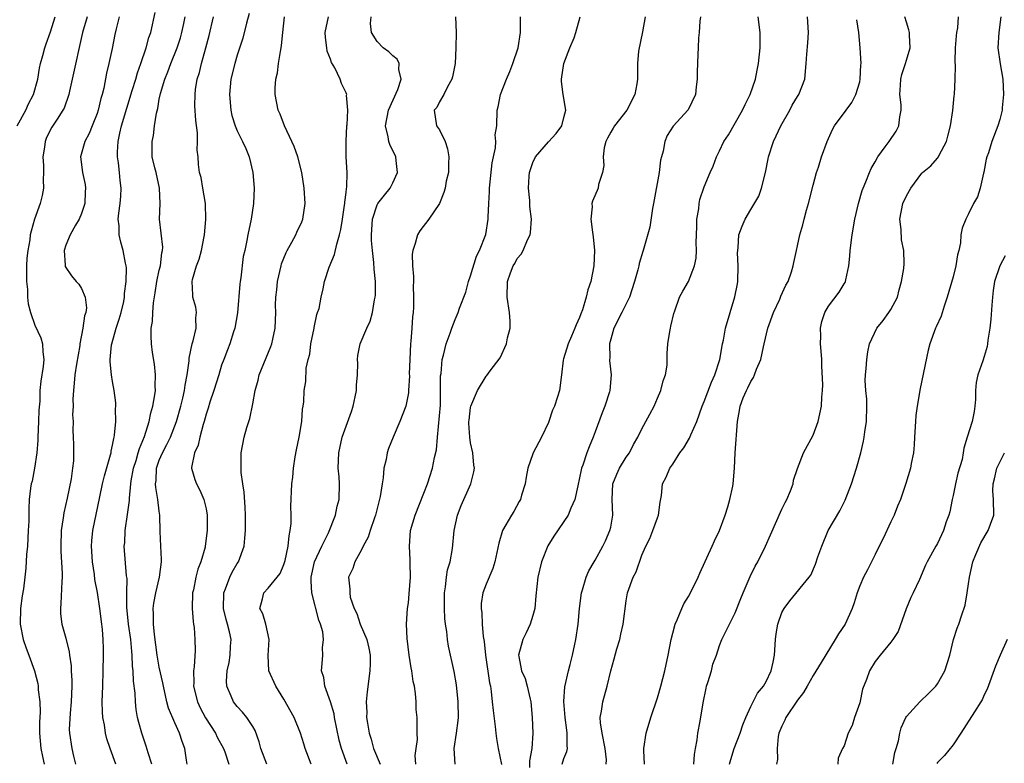
# Model space of a CAD drawing. Units: inches. Extents: x 2499000 to 2502000, y 1473000 to 1476000.
# Drawn here: x 2499599 to 2499726, y 1474737 to 1474833 of the extents above; entities that cross this region are included whole.
import ezdxf

# ---------------------------------------------------------------- set-up
doc = ezdxf.new("R2010")
doc.units = ezdxf.units.IN
doc.header["$MEASUREMENT"] = 0
doc.layers.add('LD24991473_2ft', color=179, linetype='Continuous')

msp = doc.modelspace()

# ---------------------------------------------------------------- linework, layer by layer
at = {"layer": 'LD24991473_2ft'}
for points, elevation in [([(2499598.75, 1474819), (2499599.83, 1474821), (2499600.19, 1474821.81), (2499600.84, 1474823), (2499601.37, 1474825), (2499601.6, 1474826.4), (2499601.75, 1474827), (2499602.05, 1474828.05), (2499602.28, 1474829), (2499602.46, 1474829.54), (2499603, 1474831.08), (2499603.61, 1474833)], 7684), ([(2499607.73, 1474833), (2499607.13, 1474831), (2499605.79, 1474825), (2499605.46, 1474823.46), (2499605.38, 1474823), (2499604.75, 1474821.26), (2499604.62, 1474821), (2499603.87, 1474819.87), (2499603.19, 1474818.81), (2499602.52, 1474817.48), (2499602.33, 1474817), (2499602.24, 1474816.24), (2499602.05, 1474815), (2499602.12, 1474813.88), (2499602.12, 1474813), (2499602.06, 1474812.06), (2499602.11, 1474811), (2499601.96, 1474810.04), (2499601.69, 1474809), (2499600.98, 1474807), (2499600.53, 1474805.47), (2499600.42, 1474805), (2499600.35, 1474804.35), (2499600.1, 1474803), (2499599.99, 1474802.01), (2499599.95, 1474801), (2499599.93, 1474799), (2499600.05, 1474797.95), (2499600.06, 1474797), (2499600.13, 1474796.13), (2499600.44, 1474795), (2499601, 1474793.39), (2499601.77, 1474791.77), (2499601.98, 1474791), (2499602.02, 1474789.98), (2499602.17, 1474789), (2499602.07, 1474788.07), (2499601.79, 1474786.21), (2499601.65, 1474785), (2499601.63, 1474783.63), (2499601.52, 1474782.48), (2499601.49, 1474781), (2499601.37, 1474779), (2499601.37, 1474778.63), (2499601.24, 1474777), (2499600.94, 1474775), (2499600.64, 1474773.36), (2499600.53, 1474773), (2499600.45, 1474772.45), (2499600.26, 1474771), (2499600.21, 1474769.79), (2499600.21, 1474768.21), (2499600.16, 1474767), (2499600.05, 1474765), (2499599.95, 1474763.95), (2499599.83, 1474762.17), (2499599.7, 1474761), (2499599.53, 1474759.53), (2499599.38, 1474758.62), (2499599.18, 1474757), (2499599.11, 1474755), (2499599.5, 1474753), (2499599.89, 1474751.89), (2499600.25, 1474751), (2499600.98, 1474749), (2499601.37, 1474747.37), (2499601.43, 1474747), (2499601.45, 1474746.55), (2499601.63, 1474745), (2499601.69, 1474743.69), (2499601.61, 1474742.39), (2499601.62, 1474741), (2499601.78, 1474739), (2499602, 1474738), (2499602.18, 1474737)], 7686), ([(2499611.86, 1474833), (2499611.45, 1474831.45), (2499611.27, 1474830.73), (2499610.93, 1474828.93), (2499610.51, 1474827), (2499610.22, 1474825.78), (2499609.85, 1474823.85), (2499609.64, 1474823), (2499609.49, 1474822.51), (2499609.13, 1474821), (2499609, 1474820.6), (2499608.35, 1474819), (2499607.98, 1474818.02), (2499607.43, 1474817), (2499606.89, 1474815), (2499607.13, 1474813), (2499607.46, 1474811.46), (2499607.52, 1474811), (2499607.48, 1474810.52), (2499607.41, 1474809), (2499607, 1474807.73), (2499606.7, 1474807), (2499606.24, 1474806.24), (2499605.55, 1474805), (2499605, 1474803.67), (2499604.77, 1474803), (2499604.9, 1474801.1), (2499604.89, 1474801), (2499604.91, 1474800.91), (2499605.72, 1474799.72), (2499606.32, 1474799), (2499606.64, 1474798.65), (2499607, 1474798.09), (2499607.47, 1474797), (2499607.62, 1474795.62), (2499607.55, 1474795), (2499607.4, 1474794.6), (2499607.19, 1474793), (2499606.8, 1474791), (2499606.77, 1474790.77), (2499606.35, 1474788.36), (2499606.15, 1474787), (2499606.07, 1474785.93), (2499605.96, 1474785), (2499605.9, 1474783.9), (2499605.92, 1474783), (2499605.86, 1474781.86), (2499605.92, 1474781), (2499605.89, 1474779.89), (2499605.94, 1474779), (2499605.95, 1474778.05), (2499605.98, 1474777), (2499605.95, 1474775.95), (2499605.85, 1474775), (2499605.66, 1474773.66), (2499605.16, 1474771.16), (2499604.73, 1474769.27), (2499604.66, 1474768.66), (2499604.4, 1474767), (2499604.33, 1474765), (2499604.34, 1474764.34), (2499604.52, 1474761.48), (2499604.51, 1474761), (2499604.45, 1474760.46), (2499604.36, 1474757.64), (2499604.28, 1474757), (2499604.31, 1474756.31), (2499604.48, 1474755), (2499605, 1474753.19), (2499605.43, 1474751.43), (2499605.47, 1474751), (2499605.65, 1474749.65), (2499605.67, 1474749), (2499605.74, 1474747.74), (2499605.74, 1474747), (2499605.69, 1474745), (2499605.55, 1474743.55), (2499605.43, 1474741.43), (2499605.44, 1474741), (2499605.74, 1474739), (2499605.96, 1474738.04), (2499606.23, 1474737)], 7688), ([(2499611.41, 1474737), (2499610.68, 1474739), (2499610.26, 1474740.26), (2499610.1, 1474741), (2499609.95, 1474742.04), (2499609.75, 1474743), (2499609.7, 1474743.7), (2499609.67, 1474745), (2499609.72, 1474747), (2499609.79, 1474749), (2499609.84, 1474751), (2499609.81, 1474751.81), (2499609.79, 1474753), (2499609.69, 1474754.31), (2499609.62, 1474755), (2499609.36, 1474757), (2499609.05, 1474759.05), (2499608.72, 1474760.72), (2499608.66, 1474761.34), (2499608.41, 1474763), (2499608.29, 1474765), (2499608.32, 1474765.68), (2499608.46, 1474767), (2499609.34, 1474771.34), (2499609.7, 1474773), (2499609.96, 1474774.04), (2499610.74, 1474776.74), (2499610.8, 1474777), (2499610.81, 1474777.19), (2499611, 1474777.96), (2499611.15, 1474778.85), (2499611.21, 1474779), (2499611.26, 1474779.26), (2499611.4, 1474781), (2499611.36, 1474782.64), (2499611.41, 1474783), (2499611.41, 1474783.41), (2499611.21, 1474785), (2499611, 1474786.16), (2499610.87, 1474787), (2499610.68, 1474788.68), (2499610.7, 1474789), (2499610.85, 1474790.85), (2499610.88, 1474791), (2499611.45, 1474793), (2499611.86, 1474794.14), (2499612.1, 1474795), (2499612.42, 1474796.42), (2499612.54, 1474797), (2499612.54, 1474797.46), (2499612.75, 1474799), (2499612.77, 1474800.76), (2499612.73, 1474801), (2499612.64, 1474801.36), (2499612.35, 1474803), (2499612.05, 1474804.05), (2499611.84, 1474805), (2499611.83, 1474806.17), (2499611.72, 1474807), (2499611.78, 1474807.78), (2499611.97, 1474809), (2499612.06, 1474809.94), (2499612.11, 1474811), (2499611.98, 1474811.98), (2499611.9, 1474813), (2499611.76, 1474814.24), (2499611.63, 1474815), (2499611.62, 1474815.62), (2499611.69, 1474817), (2499611.94, 1474818.06), (2499612.13, 1474819), (2499613.53, 1474823.53), (2499613.96, 1474825), (2499614.19, 1474825.81), (2499614.63, 1474827), (2499615.31, 1474829), (2499615.67, 1474830.33), (2499615.91, 1474831), (2499616.45, 1474833.55)], 7690), ([(2499616.03, 1474737), (2499615.55, 1474738.45), (2499615.31, 1474739.31), (2499614.74, 1474741), (2499614.37, 1474742.37), (2499614.21, 1474743), (2499614.03, 1474744.03), (2499613.93, 1474745), (2499613.9, 1474746.1), (2499613.68, 1474747.68), (2499613.65, 1474749), (2499613.57, 1474749.57), (2499613.51, 1474751), (2499613.45, 1474751.45), (2499613.32, 1474753), (2499613.05, 1474755), (2499612.84, 1474757.16), (2499612.83, 1474759), (2499612.85, 1474760.85), (2499612.79, 1474761.21), (2499612.5, 1474765), (2499612.55, 1474765.45), (2499612.62, 1474767), (2499612.93, 1474769.07), (2499613.16, 1474770.85), (2499613.15, 1474771.15), (2499613.33, 1474773), (2499613.38, 1474773.38), (2499613.69, 1474775), (2499614.02, 1474776.01), (2499614.3, 1474777), (2499614.44, 1474777.56), (2499615.08, 1474779.08), (2499615.68, 1474781), (2499615.89, 1474782.11), (2499616.16, 1474783), (2499616.42, 1474784.42), (2499616.49, 1474785), (2499616.47, 1474785.54), (2499616.52, 1474787), (2499616.38, 1474788.38), (2499616.14, 1474789.86), (2499616, 1474791), (2499615.96, 1474791.96), (2499615.97, 1474793), (2499616.13, 1474793.87), (2499616.16, 1474795), (2499616.25, 1474796.25), (2499616.47, 1474797.53), (2499616.69, 1474799), (2499617, 1474800.46), (2499617.13, 1474801), (2499617.33, 1474802.67), (2499617.42, 1474803), (2499617.43, 1474803.43), (2499617.03, 1474807), (2499617.11, 1474809), (2499617.04, 1474811), (2499616.58, 1474813), (2499616.42, 1474813.58), (2499616.1, 1474815), (2499616.06, 1474817), (2499616.24, 1474817.76), (2499616.39, 1474819), (2499616.63, 1474820.63), (2499616.79, 1474821.21), (2499617, 1474822.4), (2499617.15, 1474823.15), (2499617.71, 1474825), (2499618.08, 1474825.92), (2499618.48, 1474827), (2499619.29, 1474829), (2499619.7, 1474830.3), (2499619.9, 1474831), (2499620.13, 1474832.13), (2499620.3, 1474833)], 7692), ([(2499620.59, 1474737), (2499620.49, 1474737.51), (2499620.28, 1474739), (2499619.93, 1474739.93), (2499619.61, 1474741), (2499619, 1474742.31), (2499618.19, 1474744.19), (2499617.98, 1474745), (2499617.53, 1474747), (2499617.46, 1474747.46), (2499617, 1474749.45), (2499616.72, 1474751), (2499616.36, 1474753.64), (2499616.23, 1474755), (2499616.25, 1474756.25), (2499616.21, 1474757), (2499616.3, 1474757.7), (2499616.55, 1474759), (2499617.01, 1474761), (2499617.26, 1474763), (2499617.27, 1474763.27), (2499617.2, 1474765), (2499617.11, 1474766.89), (2499617.08, 1474769), (2499617, 1474769.49), (2499616.82, 1474771), (2499616.53, 1474772.53), (2499616.52, 1474773), (2499616.58, 1474773.42), (2499616.64, 1474775), (2499617, 1474776.05), (2499617.39, 1474777), (2499617.95, 1474778.05), (2499618.42, 1474779), (2499619.22, 1474781), (2499619.77, 1474783), (2499620.03, 1474784.03), (2499620.24, 1474785), (2499620.3, 1474785.7), (2499620.57, 1474787), (2499620.82, 1474788.82), (2499620.84, 1474789.16), (2499621.24, 1474791), (2499621.36, 1474791.36), (2499621.73, 1474793), (2499621.69, 1474794.31), (2499621.79, 1474795), (2499621.69, 1474795.69), (2499621.32, 1474797), (2499621.29, 1474797.29), (2499621.22, 1474799), (2499621.26, 1474799.26), (2499621.79, 1474801), (2499622.12, 1474801.88), (2499622.4, 1474803), (2499622.76, 1474804.76), (2499622.79, 1474805), (2499622.98, 1474806.98), (2499622.93, 1474809), (2499622.61, 1474811), (2499622.36, 1474812.36), (2499622.16, 1474813), (2499622.04, 1474814.04), (2499621.97, 1474815), (2499621.86, 1474815.86), (2499621.92, 1474817), (2499621.9, 1474818.1), (2499621.68, 1474819.68), (2499621.58, 1474821.58), (2499621.59, 1474823), (2499621.66, 1474823.66), (2499621.87, 1474825), (2499622.15, 1474825.85), (2499622.41, 1474827), (2499622.98, 1474829), (2499623.4, 1474830.6), (2499623.98, 1474833)], 7694), ([(2499628.56, 1474833.44), (2499628.2, 1474832.2), (2499627.74, 1474830.26), (2499627, 1474828.06), (2499626.69, 1474827), (2499626.19, 1474825), (2499626, 1474823), (2499626.19, 1474821), (2499626.33, 1474820.33), (2499626.74, 1474819), (2499627, 1474818.36), (2499627.69, 1474817), (2499628.1, 1474816.1), (2499628.55, 1474815), (2499629.03, 1474813), (2499629.19, 1474811), (2499629.12, 1474809), (2499628.81, 1474807), (2499628.39, 1474805), (2499628.26, 1474804.26), (2499627.99, 1474803), (2499627.79, 1474802.21), (2499627.48, 1474799.48), (2499627.38, 1474799), (2499627.33, 1474798.67), (2499627.03, 1474794.97), (2499626.71, 1474793), (2499626.54, 1474792.54), (2499626.06, 1474791), (2499625.77, 1474790.23), (2499625.27, 1474789), (2499625, 1474788.25), (2499624.64, 1474787), (2499624.02, 1474785), (2499623.49, 1474783.49), (2499623.26, 1474782.74), (2499623, 1474781.97), (2499622.75, 1474781), (2499622.62, 1474780.62), (2499622.2, 1474779), (2499622.01, 1474777.99), (2499621.51, 1474777), (2499621.12, 1474775.12), (2499621.12, 1474775), (2499621.56, 1474773.56), (2499621.77, 1474773), (2499622.2, 1474772.2), (2499622.72, 1474771), (2499623, 1474769.81), (2499623.14, 1474769), (2499623.16, 1474767), (2499622.9, 1474765), (2499622.87, 1474764.87), (2499622.34, 1474763), (2499621.95, 1474762.05), (2499621.7, 1474761), (2499621.38, 1474759.38), (2499621.28, 1474759), (2499621.22, 1474757), (2499621.33, 1474755.33), (2499621.4, 1474755), (2499621.46, 1474754.54), (2499621.57, 1474753), (2499621.59, 1474751.59), (2499621.49, 1474749.49), (2499621.41, 1474749), (2499621.44, 1474747.44), (2499621.41, 1474747), (2499621.9, 1474745), (2499622.25, 1474744.25), (2499622.95, 1474742.95), (2499624.22, 1474741), (2499624.45, 1474740.45), (2499625.25, 1474739), (2499625.41, 1474738.59), (2499625.94, 1474737)], 7696), ([(2499630.8, 1474737), (2499630.05, 1474739), (2499629.85, 1474739.85), (2499629.31, 1474741.31), (2499629, 1474741.82), (2499628.25, 1474743), (2499627.68, 1474743.68), (2499627, 1474744.4), (2499626.55, 1474745), (2499626.25, 1474745.75), (2499625.67, 1474747), (2499625.64, 1474747.64), (2499625.71, 1474749), (2499625.96, 1474750.04), (2499626.12, 1474751), (2499626.16, 1474752.16), (2499626.21, 1474753), (2499626.01, 1474753.99), (2499625.75, 1474755), (2499625.58, 1474755.58), (2499625.26, 1474757), (2499625.29, 1474759), (2499625.5, 1474759.5), (2499626.04, 1474761), (2499626.34, 1474761.66), (2499627, 1474762.77), (2499627.16, 1474763), (2499627.89, 1474765), (2499627.99, 1474766.01), (2499628.07, 1474767), (2499628.08, 1474769), (2499628.01, 1474769.99), (2499627.92, 1474771.92), (2499627.74, 1474773), (2499627.52, 1474774.48), (2499627.51, 1474775), (2499627.53, 1474775.53), (2499627.5, 1474777), (2499627.9, 1474779), (2499628.25, 1474780.25), (2499628.62, 1474781.38), (2499629, 1474783.27), (2499629.3, 1474785), (2499629.69, 1474786.31), (2499629.85, 1474787), (2499631.33, 1474790.67), (2499631.46, 1474791), (2499631.59, 1474791.59), (2499631.89, 1474793), (2499631.95, 1474795), (2499631.94, 1474795.94), (2499631.96, 1474797), (2499632.09, 1474797.91), (2499632.19, 1474799), (2499632.64, 1474801), (2499632.72, 1474801.28), (2499633.29, 1474802.71), (2499633.44, 1474803), (2499634.03, 1474804.03), (2499634.56, 1474805), (2499634.68, 1474805.32), (2499635.33, 1474806.67), (2499635.46, 1474807), (2499635.76, 1474809), (2499635.62, 1474811), (2499635.3, 1474813), (2499634.81, 1474815), (2499634.32, 1474816.32), (2499634.04, 1474817), (2499633.07, 1474819), (2499632.51, 1474820.51), (2499632.28, 1474821), (2499631.88, 1474823), (2499631.89, 1474823.89), (2499631.99, 1474825), (2499632.2, 1474825.8), (2499632.33, 1474827), (2499632.55, 1474828.55), (2499632.64, 1474829), (2499632.69, 1474829.31), (2499632.85, 1474831), (2499633.09, 1474833)], 7698), ([(2499636.53, 1474737), (2499635.76, 1474739), (2499635.59, 1474739.59), (2499635.13, 1474741), (2499634.32, 1474743), (2499633, 1474745.34), (2499631.95, 1474747), (2499631.08, 1474749), (2499630.97, 1474750.97), (2499631.1, 1474753), (2499630.69, 1474755), (2499630.32, 1474756.32), (2499629.91, 1474757), (2499630.24, 1474758.24), (2499630.41, 1474759), (2499631, 1474759.6), (2499632.53, 1474761.47), (2499633, 1474762.63), (2499633.09, 1474762.91), (2499633.15, 1474763.15), (2499633.54, 1474765), (2499633.67, 1474766.33), (2499633.83, 1474767), (2499633.93, 1474767.93), (2499633.94, 1474769), (2499633.91, 1474770.09), (2499634.04, 1474773), (2499634.14, 1474773.86), (2499634.24, 1474775), (2499634.47, 1474776.47), (2499634.62, 1474777.38), (2499634.97, 1474779), (2499635.3, 1474781), (2499635.39, 1474782.61), (2499635.5, 1474783), (2499635.55, 1474783.55), (2499635.63, 1474785), (2499635.83, 1474786.17), (2499635.87, 1474787.87), (2499636.12, 1474789), (2499636.33, 1474789.67), (2499636.47, 1474791), (2499636.88, 1474793), (2499636.89, 1474793.11), (2499637.24, 1474794.76), (2499637.34, 1474795), (2499637.52, 1474795.52), (2499637.8, 1474797), (2499638.06, 1474798.06), (2499638.23, 1474799), (2499638.83, 1474800.83), (2499639.53, 1474802.47), (2499639.79, 1474803.79), (2499640.17, 1474805), (2499640.33, 1474805.67), (2499640.52, 1474807), (2499640.8, 1474808.79), (2499640.82, 1474809), (2499640.82, 1474809.18), (2499641, 1474810.42), (2499641.06, 1474810.94), (2499641.11, 1474811.11), (2499641.15, 1474813), (2499641.01, 1474815.01), (2499640.99, 1474817.01), (2499641.1, 1474819), (2499641.13, 1474819.13), (2499641.22, 1474821), (2499641.07, 1474822.93), (2499641.09, 1474823), (2499641, 1474823.24), (2499640.43, 1474824.43), (2499640.25, 1474825), (2499639.55, 1474826.45), (2499639.14, 1474827.14), (2499639, 1474827.56), (2499638.58, 1474828.58), (2499638.51, 1474829), (2499638.35, 1474830.35), (2499638.33, 1474831), (2499638.74, 1474833)], 7700), ([(2499641.12, 1474737), (2499640.4, 1474739), (2499640.1, 1474740.1), (2499639.51, 1474743), (2499639.45, 1474743.45), (2499639, 1474745.02), (2499638.27, 1474747), (2499638.13, 1474748.13), (2499637.83, 1474749), (2499637.92, 1474749.92), (2499638, 1474751), (2499637.97, 1474751.96), (2499638.11, 1474753), (2499638.02, 1474753.98), (2499637.73, 1474755), (2499637.5, 1474755.5), (2499636.6, 1474759), (2499636.5, 1474760.5), (2499636.53, 1474761), (2499636.6, 1474761.4), (2499636.96, 1474763), (2499637.87, 1474765), (2499638.74, 1474766.73), (2499639.65, 1474769), (2499639.87, 1474770.13), (2499640.09, 1474771), (2499640.14, 1474773), (2499640.09, 1474773.91), (2499640, 1474775), (2499640.05, 1474777), (2499640.49, 1474779), (2499641.69, 1474782.31), (2499641.92, 1474783), (2499642.18, 1474784.18), (2499642.33, 1474785), (2499642.33, 1474785.67), (2499642.46, 1474787), (2499642.51, 1474788.51), (2499642.47, 1474789), (2499642.51, 1474789.49), (2499642.8, 1474791), (2499643.65, 1474793), (2499644.11, 1474793.89), (2499644.38, 1474795), (2499644.64, 1474796.64), (2499644.74, 1474797), (2499644.76, 1474797.24), (2499644.77, 1474799), (2499644.6, 1474800.6), (2499644.58, 1474801.42), (2499644.38, 1474803), (2499644.26, 1474804.26), (2499644.26, 1474805), (2499644.38, 1474807), (2499645, 1474808.85), (2499645.08, 1474809), (2499645.92, 1474810.08), (2499646.68, 1474811), (2499647, 1474811.66), (2499647.61, 1474813), (2499647.44, 1474814.56), (2499647.41, 1474815), (2499646.61, 1474816.61), (2499646.49, 1474817), (2499646.41, 1474817.59), (2499646.05, 1474819), (2499646.44, 1474821), (2499647.65, 1474823.65), (2499648.09, 1474825), (2499647.77, 1474826.23), (2499647.81, 1474827), (2499647.55, 1474827.55), (2499647, 1474827.97), (2499646.5, 1474828.5), (2499645.77, 1474829), (2499645, 1474829.81), (2499644.27, 1474831), (2499644.14, 1474832.14), (2499644.2, 1474833)], 7702), ([(2499655.04, 1474833), (2499655.13, 1474831), (2499655.12, 1474829), (2499655, 1474827), (2499654.69, 1474825.31), (2499654.59, 1474825), (2499654.02, 1474824.02), (2499653.54, 1474823), (2499653, 1474822.07), (2499652.65, 1474821.35), (2499652.31, 1474821), (2499652.63, 1474819), (2499653, 1474818.47), (2499653.72, 1474817), (2499654.03, 1474816.03), (2499654.21, 1474815), (2499654.17, 1474814.17), (2499654.14, 1474813), (2499653.88, 1474811.88), (2499653.73, 1474811), (2499653.57, 1474810.43), (2499653.02, 1474809), (2499651.63, 1474807), (2499650.48, 1474805.52), (2499650.16, 1474805), (2499649.88, 1474803.88), (2499649.56, 1474803), (2499649.5, 1474802.5), (2499649.53, 1474801), (2499649.66, 1474799.66), (2499649.64, 1474799), (2499649.6, 1474798.4), (2499649.68, 1474797), (2499649.68, 1474795.68), (2499649.6, 1474795), (2499649.52, 1474794.48), (2499649.45, 1474793), (2499649.33, 1474791.33), (2499649.29, 1474791), (2499649.18, 1474789), (2499649.12, 1474787.12), (2499649.13, 1474786.87), (2499649.04, 1474785), (2499649, 1474784.71), (2499648.66, 1474783), (2499647.9, 1474781), (2499647.04, 1474779), (2499646.46, 1474777.54), (2499646.28, 1474777), (2499646.15, 1474776.15), (2499645.86, 1474775), (2499645.77, 1474773.77), (2499645.62, 1474773), (2499645.37, 1474771.37), (2499644.78, 1474769), (2499644.64, 1474768.64), (2499644.08, 1474767), (2499643.83, 1474766.17), (2499643.19, 1474765), (2499643, 1474764.55), (2499642.11, 1474763), (2499641.85, 1474762.15), (2499641.3, 1474761), (2499641.49, 1474759.49), (2499641.46, 1474759), (2499641.54, 1474758.46), (2499642.05, 1474757), (2499642.36, 1474756.36), (2499642.82, 1474755), (2499643.66, 1474753), (2499643.91, 1474751.91), (2499644.08, 1474751), (2499644.09, 1474749.91), (2499644.07, 1474749), (2499643.72, 1474746.28), (2499643.6, 1474745), (2499643.66, 1474743.66), (2499643.64, 1474743), (2499643.73, 1474742.27), (2499643.97, 1474741), (2499644.22, 1474740.22), (2499644.54, 1474739), (2499645.36, 1474737)], 7704), ([(2499649.95, 1474737), (2499649.88, 1474738.12), (2499650.02, 1474739), (2499650.17, 1474740.17), (2499650.14, 1474741), (2499650.12, 1474741.88), (2499650.13, 1474743), (2499650.02, 1474744.02), (2499650.01, 1474745), (2499649.93, 1474746.07), (2499649.78, 1474747), (2499649.63, 1474747.63), (2499649.45, 1474749), (2499649.37, 1474749.37), (2499649.12, 1474751), (2499648.84, 1474753.16), (2499648.77, 1474755), (2499648.9, 1474757), (2499649, 1474757.72), (2499649.12, 1474758.88), (2499649.27, 1474761), (2499649.23, 1474762.77), (2499649.23, 1474763.23), (2499649.13, 1474765), (2499649.27, 1474767), (2499649.86, 1474769), (2499651, 1474771.8), (2499651.45, 1474773), (2499652.09, 1474775), (2499652.38, 1474776.38), (2499652.62, 1474777.38), (2499652.75, 1474779), (2499653.11, 1474783.11), (2499653.15, 1474785), (2499653.12, 1474786.88), (2499653.2, 1474787.2), (2499653.35, 1474789), (2499653.53, 1474789.53), (2499653.86, 1474791), (2499654.36, 1474792.36), (2499654.57, 1474793), (2499655, 1474794.1), (2499655.29, 1474794.71), (2499655.41, 1474795), (2499655.58, 1474795.58), (2499656.39, 1474797.62), (2499656.75, 1474799), (2499657, 1474799.71), (2499657.74, 1474802.26), (2499658.13, 1474803), (2499658.97, 1474805.03), (2499659.27, 1474807), (2499659.26, 1474807.26), (2499659.33, 1474809), (2499659.43, 1474810.57), (2499659.44, 1474811), (2499659.76, 1474814.24), (2499660.18, 1474816.18), (2499660.22, 1474817), (2499660.17, 1474817.83), (2499660.35, 1474819), (2499660.43, 1474821), (2499660.56, 1474821.44), (2499660.84, 1474823), (2499661.62, 1474825), (2499662.04, 1474825.96), (2499662.43, 1474827), (2499663.1, 1474829), (2499663.4, 1474831), (2499663.42, 1474831.41), (2499663.39, 1474833)], 7706), ([(2499655, 1474737), (2499654.89, 1474739), (2499655.2, 1474741), (2499655.41, 1474742.59), (2499655.44, 1474743), (2499655.42, 1474745), (2499655.19, 1474747.19), (2499654.88, 1474748.88), (2499654.15, 1474752.15), (2499654.03, 1474753), (2499653.94, 1474754.06), (2499653.77, 1474755), (2499653.69, 1474755.69), (2499653.64, 1474757), (2499653.65, 1474759), (2499653.78, 1474759.78), (2499653.91, 1474761), (2499654.05, 1474761.95), (2499654.36, 1474763), (2499654.68, 1474764.68), (2499654.89, 1474767), (2499655.32, 1474769), (2499655.79, 1474770.21), (2499657.01, 1474773), (2499657.43, 1474774.57), (2499657.49, 1474775), (2499657.42, 1474775.42), (2499657.3, 1474777), (2499657, 1474778.29), (2499656.88, 1474779), (2499656.79, 1474780.79), (2499656.78, 1474781), (2499656.8, 1474781.2), (2499657, 1474782.82), (2499657.03, 1474782.97), (2499657.89, 1474785), (2499659, 1474786.83), (2499659.09, 1474786.91), (2499659.51, 1474787.51), (2499660.81, 1474789.19), (2499661.63, 1474791), (2499661.75, 1474791.75), (2499662.07, 1474793), (2499662.08, 1474793.92), (2499662.01, 1474795), (2499661.71, 1474797), (2499661.73, 1474799), (2499662.13, 1474800.13), (2499662.47, 1474801), (2499662.68, 1474801.32), (2499663, 1474801.96), (2499663.51, 1474802.49), (2499663.76, 1474803), (2499664.33, 1474804.33), (2499664.67, 1474805), (2499664.71, 1474805.29), (2499664.83, 1474807), (2499664.63, 1474808.63), (2499664.59, 1474809.41), (2499664.45, 1474811), (2499664.53, 1474812.53), (2499664.58, 1474813), (2499665, 1474814.27), (2499665.34, 1474815), (2499667, 1474816.93), (2499667.98, 1474818.02), (2499668.71, 1474819), (2499669, 1474820.08), (2499669.22, 1474821), (2499668.89, 1474823), (2499668.67, 1474824.67), (2499668.66, 1474825), (2499668.97, 1474827), (2499669.76, 1474829), (2499670.29, 1474830.29), (2499670.53, 1474831), (2499671.07, 1474833)], 7708), ([(2499679.45, 1474833), (2499679.09, 1474831.09), (2499678.57, 1474828.57), (2499678.43, 1474827), (2499678.46, 1474825.54), (2499678.44, 1474825), (2499678.38, 1474824.38), (2499678.1, 1474823), (2499677.07, 1474821), (2499675.48, 1474819), (2499675.31, 1474818.69), (2499675, 1474818.2), (2499674.57, 1474817.43), (2499674.36, 1474817), (2499674.16, 1474816.16), (2499674.03, 1474815), (2499674.12, 1474813.88), (2499673.95, 1474813), (2499673.44, 1474811.44), (2499673.37, 1474811), (2499672.68, 1474809.32), (2499672.59, 1474809), (2499672.61, 1474808.61), (2499672.47, 1474807), (2499672.65, 1474805.35), (2499672.75, 1474804.75), (2499672.91, 1474803), (2499672.84, 1474801), (2499672.47, 1474799), (2499672.07, 1474797.93), (2499671.86, 1474797), (2499671.36, 1474795.36), (2499671.15, 1474794.85), (2499671, 1474794.39), (2499670.55, 1474793.45), (2499670.41, 1474793), (2499669.97, 1474791.97), (2499669.52, 1474791), (2499668.94, 1474789.06), (2499668.91, 1474788.91), (2499668.7, 1474787), (2499668.43, 1474785), (2499668.18, 1474784.18), (2499667.78, 1474783), (2499667.54, 1474782.46), (2499667, 1474780.89), (2499666.12, 1474779), (2499665.05, 1474777), (2499665, 1474776.88), (2499664.35, 1474775), (2499664.12, 1474773.88), (2499664.01, 1474773), (2499663.55, 1474771.55), (2499663.4, 1474771), (2499663.26, 1474770.74), (2499662.55, 1474769.45), (2499662.24, 1474769), (2499661.11, 1474767), (2499660.62, 1474765.38), (2499660.11, 1474763), (2499659.87, 1474762.13), (2499659, 1474760.1), (2499658.58, 1474759), (2499658.36, 1474757.64), (2499658.34, 1474757), (2499658.45, 1474756.45), (2499658.49, 1474755), (2499658.62, 1474753.38), (2499658.75, 1474752.75), (2499658.93, 1474751), (2499659.44, 1474747.44), (2499659.54, 1474747), (2499659.65, 1474746.35), (2499659.79, 1474745), (2499659.88, 1474743.88), (2499660.16, 1474741.84), (2499660.23, 1474741), (2499660.31, 1474740.31), (2499660.54, 1474739), (2499660.95, 1474736.95)], 7710), ([(2499686.52, 1474833), (2499686.46, 1474832.46), (2499686.37, 1474831), (2499686.3, 1474830.3), (2499686.23, 1474829), (2499686.22, 1474828.22), (2499686.11, 1474825.89), (2499686.13, 1474825), (2499686, 1474824), (2499685.89, 1474823), (2499684.96, 1474821.04), (2499683.04, 1474818.96), (2499682.25, 1474817.75), (2499681.97, 1474817), (2499681.75, 1474815.75), (2499681.52, 1474815), (2499681.42, 1474814.58), (2499681.23, 1474813), (2499680.5, 1474809), (2499680.36, 1474808.36), (2499680.01, 1474805.99), (2499679.19, 1474803), (2499679.13, 1474802.87), (2499678.67, 1474801.33), (2499678.62, 1474801), (2499678.51, 1474800.51), (2499678.08, 1474799), (2499677.43, 1474797), (2499676.45, 1474795), (2499675.42, 1474793), (2499675, 1474791.57), (2499674.85, 1474791), (2499674.87, 1474789.13), (2499674.85, 1474789), (2499674.84, 1474788.84), (2499675.07, 1474787), (2499674.88, 1474785), (2499674.83, 1474784.83), (2499674.24, 1474783), (2499673.89, 1474782.11), (2499673, 1474779.7), (2499672.73, 1474779), (2499672.22, 1474777.78), (2499671.93, 1474777), (2499671.42, 1474775.42), (2499671.25, 1474775), (2499671.19, 1474774.81), (2499671, 1474773.79), (2499670.76, 1474772.76), (2499670.38, 1474771), (2499669.88, 1474769.88), (2499669.54, 1474769), (2499667.71, 1474766.29), (2499666.94, 1474765.06), (2499666.09, 1474763), (2499665.63, 1474761), (2499665.4, 1474758.6), (2499665.24, 1474757), (2499665, 1474756.1), (2499664.66, 1474755), (2499664.14, 1474753.86), (2499663.7, 1474753), (2499663.16, 1474751), (2499663.18, 1474750.82), (2499663.56, 1474749), (2499664, 1474748), (2499664.28, 1474747), (2499664.64, 1474745.36), (2499664.73, 1474745), (2499664.91, 1474743), (2499664.98, 1474740.98), (2499664.87, 1474739), (2499664.56, 1474737.44), (2499664.56, 1474736.56)], 7712), ([(2499668.75, 1474737), (2499669, 1474737.72), (2499669.37, 1474738.63), (2499669.44, 1474739), (2499669.39, 1474739.39), (2499669.41, 1474741), (2499669.35, 1474741.35), (2499669.15, 1474743), (2499668.97, 1474745.03), (2499669.09, 1474746.91), (2499669.57, 1474749), (2499669.79, 1474749.79), (2499670.09, 1474751), (2499670.41, 1474752.41), (2499670.52, 1474753), (2499670.81, 1474755), (2499670.98, 1474757), (2499671.26, 1474759), (2499671.38, 1474759.38), (2499671.83, 1474761), (2499672.18, 1474761.82), (2499672.87, 1474763), (2499673, 1474763.19), (2499673.98, 1474765), (2499674.32, 1474765.68), (2499674.9, 1474767), (2499675, 1474767.46), (2499675.28, 1474769), (2499675.18, 1474771), (2499675.28, 1474773), (2499675.77, 1474774.23), (2499676.12, 1474775), (2499677, 1474776.42), (2499677.4, 1474777), (2499677.93, 1474778.07), (2499678.48, 1474779), (2499679, 1474780.08), (2499680.03, 1474781.97), (2499680.57, 1474783), (2499681, 1474784), (2499681.46, 1474785), (2499681.75, 1474786.25), (2499682.06, 1474787), (2499682.26, 1474788.26), (2499682.27, 1474789.73), (2499682.35, 1474791), (2499682.59, 1474792.59), (2499682.68, 1474793), (2499682.75, 1474793.25), (2499683.1, 1474794.9), (2499683.24, 1474795.24), (2499683.85, 1474797), (2499684.26, 1474797.74), (2499685, 1474799), (2499685.77, 1474801), (2499685.99, 1474802.01), (2499686.02, 1474803), (2499685.99, 1474803.99), (2499686.02, 1474805), (2499686.08, 1474806.08), (2499686.07, 1474807), (2499686.32, 1474808.32), (2499686.36, 1474809), (2499686.47, 1474809.53), (2499687, 1474811.17), (2499687.78, 1474813), (2499688.19, 1474813.81), (2499688.59, 1474815), (2499689, 1474815.78), (2499689.56, 1474817), (2499690.15, 1474817.85), (2499691.95, 1474821), (2499692.27, 1474821.73), (2499692.92, 1474823), (2499693.6, 1474825), (2499693.84, 1474826.16), (2499693.99, 1474827), (2499694.19, 1474829), (2499694.21, 1474831), (2499693.95, 1474833)], 7714), ([(2499674.44, 1474737), (2499674.45, 1474737.55), (2499674.31, 1474739), (2499673.9, 1474741), (2499673.7, 1474742.3), (2499673.66, 1474743), (2499673.82, 1474743.82), (2499673.97, 1474745), (2499674.53, 1474747), (2499675.01, 1474749), (2499675.46, 1474750.54), (2499675.8, 1474751.8), (2499676.16, 1474753), (2499676.32, 1474753.68), (2499676.6, 1474755), (2499677, 1474757.98), (2499677.18, 1474759), (2499677.91, 1474761), (2499678.29, 1474761.71), (2499679, 1474763.84), (2499679.52, 1474765), (2499680.03, 1474765.97), (2499680.43, 1474767), (2499681, 1474768.64), (2499681.15, 1474769), (2499681.35, 1474770.65), (2499681.51, 1474771.51), (2499681.67, 1474773), (2499682.15, 1474773.85), (2499682.61, 1474775), (2499683, 1474775.55), (2499683.9, 1474777), (2499684.38, 1474777.62), (2499685.14, 1474778.86), (2499685.32, 1474779.32), (2499686.06, 1474781), (2499686.74, 1474783), (2499687, 1474783.59), (2499687.94, 1474786.06), (2499688.4, 1474787), (2499689.02, 1474789), (2499689.35, 1474791), (2499689.48, 1474791.48), (2499689.77, 1474793), (2499690.95, 1474797.05), (2499691.29, 1474798.71), (2499691.33, 1474799), (2499691.4, 1474801), (2499691.31, 1474802.69), (2499691.32, 1474803), (2499691.38, 1474803.38), (2499691.48, 1474805), (2499691.89, 1474806.11), (2499692.26, 1474807), (2499693, 1474808.26), (2499694.04, 1474809.96), (2499694.39, 1474811), (2499694.88, 1474813), (2499695.24, 1474814.76), (2499695.28, 1474815), (2499695.93, 1474817), (2499696.28, 1474817.72), (2499696.86, 1474819), (2499698, 1474821), (2499698.34, 1474821.66), (2499699, 1474822.75), (2499699.17, 1474823), (2499699.93, 1474825), (2499700.13, 1474827), (2499700.21, 1474828.21), (2499700.33, 1474829.67), (2499700.41, 1474831), (2499700.27, 1474833)], 7716), ([(2499679.35, 1474737), (2499679.25, 1474738.75), (2499679.26, 1474739), (2499679.56, 1474741), (2499680.18, 1474743), (2499681, 1474745.52), (2499681.43, 1474747), (2499681.97, 1474749), (2499682.4, 1474751), (2499682.77, 1474753), (2499683, 1474753.81), (2499683.3, 1474755), (2499683.55, 1474755.55), (2499684.15, 1474757), (2499684.42, 1474757.58), (2499685, 1474758.53), (2499685.27, 1474759), (2499686.25, 1474761), (2499686.46, 1474761.54), (2499688.05, 1474765), (2499688.33, 1474765.67), (2499688.98, 1474767), (2499689.71, 1474769), (2499690.05, 1474770.05), (2499690.33, 1474771), (2499690.69, 1474772.69), (2499690.74, 1474773), (2499690.89, 1474775), (2499691.01, 1474777), (2499691.28, 1474781), (2499691.56, 1474782.44), (2499691.65, 1474783), (2499692.04, 1474784.04), (2499692.44, 1474785), (2499692.64, 1474785.36), (2499693, 1474786.14), (2499693.34, 1474786.66), (2499693.48, 1474787), (2499693.74, 1474787.74), (2499694.29, 1474789), (2499694.62, 1474790.62), (2499694.73, 1474791), (2499695.2, 1474793), (2499695.91, 1474795), (2499696.73, 1474796.73), (2499696.84, 1474797), (2499696.87, 1474797.13), (2499697.49, 1474798.51), (2499697.79, 1474799), (2499698.22, 1474800.22), (2499698.43, 1474801), (2499698.54, 1474801.46), (2499698.86, 1474803), (2499699, 1474803.57), (2499699.31, 1474805), (2499699.71, 1474806.29), (2499699.86, 1474807), (2499700.17, 1474808.17), (2499700.41, 1474809), (2499701, 1474811.39), (2499701.45, 1474813), (2499701.7, 1474813.7), (2499702.11, 1474815), (2499702.82, 1474817), (2499703.49, 1474818.51), (2499703.78, 1474819), (2499705.24, 1474821), (2499706, 1474822), (2499706.5, 1474823), (2499707, 1474824.66), (2499707.08, 1474825), (2499707.16, 1474826.84), (2499707.17, 1474827), (2499707.08, 1474829), (2499706.89, 1474831), (2499706.63, 1474832.63)], 7718), ([(2499685.67, 1474737), (2499685.78, 1474738.22), (2499685.91, 1474739), (2499686.12, 1474740.12), (2499686.21, 1474741), (2499686.5, 1474742.5), (2499686.88, 1474744.88), (2499687.26, 1474746.74), (2499687.32, 1474747), (2499687.49, 1474747.49), (2499687.94, 1474749), (2499688.14, 1474749.86), (2499688.61, 1474751), (2499689, 1474752.24), (2499689.3, 1474753), (2499689.86, 1474754.14), (2499690.25, 1474755), (2499691, 1474756.42), (2499691.71, 1474758.29), (2499692.01, 1474759), (2499692.91, 1474761.09), (2499693.56, 1474762.44), (2499693.9, 1474763), (2499694.9, 1474765), (2499695.53, 1474766.47), (2499697, 1474769.74), (2499697.41, 1474770.59), (2499697.63, 1474771), (2499698.12, 1474772.12), (2499698.43, 1474773), (2499698.5, 1474773.5), (2499699.01, 1474774.99), (2499699.77, 1474777), (2499701, 1474779.26), (2499701.65, 1474781), (2499702.11, 1474783), (2499702.15, 1474784.15), (2499702.24, 1474785), (2499702.27, 1474785.73), (2499702.15, 1474788.15), (2499702.12, 1474789), (2499702.06, 1474790.06), (2499701.98, 1474791), (2499701.99, 1474791.99), (2499701.95, 1474793), (2499702.15, 1474793.85), (2499702.51, 1474795), (2499703, 1474795.82), (2499704.37, 1474797.63), (2499705, 1474798.68), (2499705.14, 1474798.86), (2499705.19, 1474799), (2499705.2, 1474799.2), (2499705.61, 1474801), (2499705.74, 1474802.26), (2499705.77, 1474803), (2499706.02, 1474805), (2499706.39, 1474807), (2499706.85, 1474809), (2499707.33, 1474810.67), (2499707.44, 1474811), (2499707.78, 1474811.78), (2499708.26, 1474813), (2499708.49, 1474813.51), (2499709, 1474814.39), (2499709.34, 1474815), (2499710.29, 1474816.29), (2499710.79, 1474817), (2499711.67, 1474818.33), (2499712.04, 1474819), (2499712.14, 1474820.14), (2499712.31, 1474821), (2499712.32, 1474821.68), (2499712.17, 1474823), (2499712.23, 1474824.23), (2499712.3, 1474825), (2499712.42, 1474825.58), (2499712.89, 1474827), (2499713, 1474827.41), (2499713.49, 1474829), (2499713.38, 1474830.62), (2499713.39, 1474831), (2499713.32, 1474831.33), (2499713, 1474832.32), (2499712.8, 1474833)], 7720), ([(2499690.28, 1474737), (2499690.42, 1474737.58), (2499690.88, 1474739), (2499691.65, 1474741), (2499691.97, 1474742.03), (2499692.37, 1474743), (2499693, 1474744.42), (2499693.87, 1474746.13), (2499694.62, 1474747), (2499695, 1474747.63), (2499695.63, 1474749), (2499695.88, 1474750.12), (2499696.03, 1474751), (2499696.17, 1474753), (2499696.27, 1474753.73), (2499696.48, 1474755), (2499697, 1474756.46), (2499697.28, 1474757), (2499698.01, 1474757.99), (2499700.49, 1474761), (2499700.71, 1474761.29), (2499701.33, 1474762.67), (2499701.64, 1474763.64), (2499702.12, 1474765), (2499702.96, 1474767), (2499704.44, 1474769.56), (2499705.11, 1474770.89), (2499705.96, 1474773), (2499706.59, 1474775), (2499707.13, 1474777), (2499707.5, 1474778.5), (2499707.59, 1474779), (2499707.67, 1474779.67), (2499707.88, 1474781), (2499707.92, 1474783), (2499707.9, 1474783.9), (2499707.79, 1474785), (2499707.72, 1474786.28), (2499707.74, 1474787), (2499707.84, 1474787.84), (2499707.92, 1474789), (2499708.05, 1474789.95), (2499708.27, 1474791), (2499709.2, 1474793), (2499710.01, 1474793.99), (2499710.75, 1474795), (2499711, 1474795.42), (2499711.86, 1474797), (2499712.06, 1474797.94), (2499712.37, 1474799), (2499712.66, 1474800.66), (2499712.7, 1474801.3), (2499712.69, 1474803), (2499712.37, 1474804.37), (2499712.31, 1474805.69), (2499712.16, 1474807), (2499712.55, 1474809), (2499713, 1474810), (2499713.58, 1474811), (2499715, 1474812.91), (2499715.09, 1474813), (2499716.13, 1474813.87), (2499717, 1474814.83), (2499717.12, 1474815), (2499717.21, 1474815.21), (2499718.14, 1474817), (2499718.34, 1474817.66), (2499718.67, 1474819), (2499718.96, 1474820.96), (2499719.14, 1474822.86), (2499719.16, 1474823), (2499719.26, 1474825), (2499719.29, 1474826.71), (2499719.25, 1474827.25), (2499719.32, 1474829), (2499719.45, 1474830.55), (2499719.5, 1474831), (2499719.59, 1474831.59), (2499719.68, 1474833)], 7722), ([(2499725.12, 1474833), (2499724.86, 1474831), (2499724.76, 1474829), (2499725.04, 1474826.96), (2499725.38, 1474825), (2499725.49, 1474823), (2499725.32, 1474821.32), (2499725.31, 1474821), (2499725, 1474819.79), (2499724.76, 1474819), (2499723.99, 1474817), (2499723.53, 1474815.53), (2499723.35, 1474815), (2499723.27, 1474814.73), (2499722.95, 1474813.05), (2499722.9, 1474812.9), (2499722.46, 1474811), (2499722.12, 1474809.88), (2499721.64, 1474809), (2499721, 1474807.67), (2499720.62, 1474807), (2499720.15, 1474805.85), (2499720, 1474805), (2499719.96, 1474803.96), (2499719.73, 1474803), (2499719.57, 1474802.43), (2499719.37, 1474801), (2499719, 1474799.6), (2499718.24, 1474797), (2499717.85, 1474795.85), (2499717.45, 1474794.55), (2499716.84, 1474793.16), (2499716.75, 1474793), (2499716.02, 1474791), (2499715.81, 1474790.19), (2499714.75, 1474785.25), (2499714.39, 1474783), (2499714.23, 1474781.77), (2499714.16, 1474781), (2499714.04, 1474779), (2499714, 1474778), (2499713.9, 1474777), (2499713.61, 1474775.61), (2499713.52, 1474775), (2499712.94, 1474773.06), (2499712.25, 1474771), (2499711.86, 1474770.14), (2499711.44, 1474769), (2499711, 1474768.14), (2499710, 1474766), (2499709.49, 1474765), (2499709, 1474763.91), (2499708.5, 1474763), (2499708.02, 1474761.98), (2499707.48, 1474761), (2499707, 1474759.9), (2499706.66, 1474759), (2499706.28, 1474757.72), (2499706.02, 1474757), (2499705.12, 1474755), (2499704.26, 1474753.74), (2499703.86, 1474753), (2499702.05, 1474750.05), (2499701, 1474748.4), (2499700.24, 1474747), (2499699.78, 1474746.22), (2499699, 1474745.2), (2499697.51, 1474743), (2499697.36, 1474742.64), (2499697, 1474741.89), (2499696.62, 1474741), (2499696.53, 1474740.53), (2499696.39, 1474739), (2499696.42, 1474737.58), (2499696.31, 1474737)], 7724), ([(2499725.71, 1474802.29), (2499724.99, 1474801.01), (2499724.34, 1474799), (2499724.15, 1474797.85), (2499724.06, 1474797), (2499723.97, 1474795.97), (2499723.85, 1474794.15), (2499723.72, 1474793), (2499723.48, 1474791.48), (2499723.43, 1474791), (2499723.36, 1474790.64), (2499723, 1474789.38), (2499722.81, 1474788.81), (2499722.17, 1474787), (2499721.98, 1474786.02), (2499721.87, 1474785), (2499721.86, 1474783.86), (2499721.8, 1474783), (2499721.7, 1474782.3), (2499721.45, 1474781), (2499720.81, 1474779), (2499720.39, 1474777.61), (2499720.31, 1474777), (2499720.15, 1474776.15), (2499719.63, 1474774.37), (2499719.31, 1474773), (2499719, 1474771.49), (2499718.89, 1474771), (2499718.59, 1474769.41), (2499718.46, 1474769), (2499718.13, 1474768.13), (2499717.76, 1474767), (2499717, 1474765.35), (2499716.87, 1474765.13), (2499716.78, 1474765), (2499715.69, 1474763), (2499715.46, 1474762.54), (2499714.7, 1474760.7), (2499713.89, 1474759), (2499713.59, 1474758.41), (2499712.97, 1474756.97), (2499711.95, 1474754.05), (2499711.26, 1474753), (2499711, 1474752.65), (2499709.62, 1474751), (2499709, 1474750.19), (2499708.24, 1474749), (2499707.86, 1474747.86), (2499707.37, 1474746.63), (2499707, 1474744.88), (2499706.33, 1474743), (2499706.02, 1474741.98), (2499705.53, 1474741), (2499705, 1474739.34), (2499704.79, 1474739), (2499704.25, 1474737.75), (2499704.2, 1474737)], 7726), ([(2499711.26, 1474737), (2499711.5, 1474738.5), (2499711.68, 1474739), (2499711.98, 1474739.98), (2499712.15, 1474741), (2499712.33, 1474741.67), (2499712.93, 1474743), (2499713, 1474743.1), (2499714.71, 1474745), (2499715.9, 1474746.1), (2499716.78, 1474747), (2499717, 1474747.3), (2499717.95, 1474749), (2499718.56, 1474751), (2499719.07, 1474753), (2499719.52, 1474754.48), (2499719.72, 1474755), (2499720.06, 1474756.06), (2499720.57, 1474757.43), (2499720.83, 1474759), (2499721, 1474760.15), (2499721.1, 1474761), (2499721.52, 1474763), (2499721.94, 1474763.94), (2499722.56, 1474765.44), (2499723.52, 1474767), (2499723.82, 1474767.82), (2499724.22, 1474769), (2499724.2, 1474771), (2499724.12, 1474772.12), (2499724.14, 1474773), (2499724.33, 1474773.67), (2499724.64, 1474775), (2499725, 1474775.81), (2499725.59, 1474777)], 7728), ([(2499725.93, 1474753), (2499725.07, 1474751), (2499724.43, 1474749.57), (2499723.36, 1474746.64), (2499723, 1474745.89), (2499722.73, 1474745.27), (2499722.57, 1474745), (2499721.74, 1474743.74), (2499720.01, 1474741), (2499719, 1474739.5), (2499717.9, 1474738.1), (2499717, 1474737.2), (2499716.91, 1474737.09)], 7730)]:
    msp.add_lwpolyline(points, dxfattribs=dict(at, elevation=elevation))

doc.saveas('drawing.dxf')
